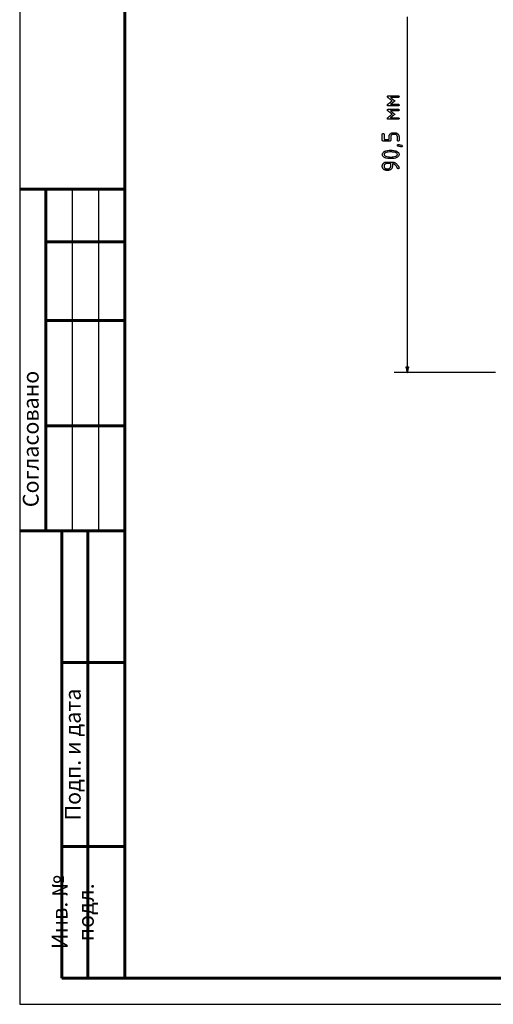
# Model space of a CAD drawing. Units: millimetres. Extents: x -210 to 210, y -743 to 179.
# Drawn here: x -210 to -120, y -149 to 39 of the extents above; entities that cross this region are included whole.
import ezdxf

# ---------------------------------------------------------------- set-up
doc = ezdxf.new("R2010")
doc.units = ezdxf.units.MM
doc.header["$MEASUREMENT"] = 0
doc.layers.add('layer 1', color=7, linetype='Continuous')
doc.styles.add('ISOCPEUR', font='isocpeui.ttf')

# ---------------------------------------------------------------- blocks, each defined once
blk = doc.blocks.new('*U3')
at = {"linetype": 'Continuous', "lineweight": 25}
for p, q in [((2103, 297), (2103, 0)), ((2113, 155), (2113, 90)), ((2118, 155), (2118, 90)), ((2103, 0), (2523, 0))]:
    blk.add_line(p, q, dxfattribs=at)
at = {"linetype": 'Continuous', "lineweight": 60}
for p, q in [((2123, 292), (2123, 5)), ((2123, 155), (2103, 155)), ((2108, 155), (2108, 90)), ((2123, 5), (2123, 155)), ((2123, 145), (2108, 145)), ((2123, 130), (2108, 130)), ((2123, 110), (2108, 110)), ((2123, 90), (2103, 90)), ((2111, 90), (2111, 5)), ((2116, 90), (2116, 5)), ((2111, 65), (2123, 65)), ((2111, 30), (2123, 30)), ((2111, 5), (2123, 5)), ((2123, 5), (2518, 5))]:
    blk.add_line(p, q, dxfattribs=at)
at = {"linetype": 'Continuous'}
blk.add_line((2123, 5), (2123, 60), dxfattribs=at)
blk.add_line((2123, 5), (2123, 60), dxfattribs=at)
blk.add_line((2123, 5), (2123, 60), dxfattribs=at)
at = {"linetype": 'Continuous', "lineweight": 25, "char_height": 3, "attachment_point": 5, "rotation": 90, "style": 'ISOCPEUR'}
for s, insert, width in [('Согласовано', (2105.5, 107.5), 35), ('Подп. и дата', (2113.5, 47.5), 35), ('Инв. № подл.', (2113.5, 17.5), 25)]:
    blk.add_mtext(s, dxfattribs=dict(at, insert=insert, width=width))

msp = doc.modelspace()

# ---------------------------------------------------------------- linework, layer by layer
at = {"layer": 'layer 1'}
for points in [[(-136.22, 39.29), (-136.22, 37.4), (-136.22, 35.47), (-136.22, 33.5), (-136.22, 31.49), (-136.22, 29.46), (-136.22, 27.4), (-136.22, 25.32), (-136.22, 21.12), (-136.22, 16.88), (-136.22, 12.65), (-136.22, 8.44), (-136.22, 6.36), (-136.22, 4.31), (-136.22, 2.27), (-136.22, 0.27), (-136.22, -1.7), (-136.22, -3.64), (-136.22, -5.53), (-136.22, -7.38), (-136.22, -9.17), (-136.22, -10.92), (-136.22, -12.6), (-136.22, -14.23), (-136.22, -15.78), (-136.22, -16.54), (-136.22, -17.27), (-136.22, -17.98), (-136.22, -18.68), (-136.22, -19.36), (-136.22, -20.01), (-136.22, -20.65), (-136.22, -21.26), (-136.22, -21.86), (-136.22, -22.43), (-136.22, -22.98), (-136.22, -23.5), (-136.22, -24), (-136.22, -24.48), (-136.22, -24.93), (-136.22, -25.35), (-136.22, -25.76), (-136.22, -26.13), (-136.22, -26.48), (-136.22, -26.8), (-136.22, -27.09), (-136.22, -27.35), (-136.22, -27.58), (-136.22, -27.79), (-136.22, -27.96), (-136.22, -28.11), (-136.22, -28.22), (-136.22, -28.3), (-136.22, -28.35), (-136.22, -28.37)], [(-119.44, -28.37), (-119.93, -28.37), (-120.94, -28.37), (-122, -28.37), (-123.09, -28.37), (-124.21, -28.37), (-126.49, -28.37), (-128.77, -28.37), (-129.89, -28.37), (-130.98, -28.37), (-132.03, -28.37), (-133.04, -28.37), (-133.53, -28.37), (-134, -28.37), (-134.46, -28.37), (-134.89, -28.37), (-135.31, -28.37), (-135.72, -28.37), (-136.1, -28.37), (-136.46, -28.37), (-136.8, -28.37), (-137.11, -28.37), (-137.4, -28.37), (-137.66, -28.37), (-137.9, -28.37), (-138.11, -28.37), (-138.29, -28.37), (-138.44, -28.37), (-138.56, -28.37), (-138.65, -28.37), (-138.7, -28.37), (-138.72, -28.37)]]:
    msp.add_lwpolyline(points, dxfattribs=at)
for points in [[(-138.58, 23.28), (-138.58, 23.28), (-138.59, 23.27), (-138.6, 23.26), (-138.62, 23.25), (-138.64, 23.23), (-138.67, 23.21), (-138.69, 23.19), (-138.72, 23.17), (-138.76, 23.14), (-138.79, 23.11), (-138.87, 23.06), (-139.03, 22.93), (-139.11, 22.87), (-139.18, 22.81), (-139.22, 22.78), (-139.25, 22.75), (-139.28, 22.73), (-139.31, 22.71), (-139.33, 22.69), (-139.36, 22.67), (-139.37, 22.66), (-139.39, 22.65), (-139.39, 22.64), (-139.4, 22.64), (-139.39, 22.64), (-139.38, 22.64), (-139.36, 22.64), (-139.33, 22.64), (-139.29, 22.64), (-139.25, 22.64), (-139.2, 22.64), (-139.15, 22.64), (-139.09, 22.64), (-139.03, 22.64), (-138.97, 22.64), (-138.9, 22.64), (-138.76, 22.64), (-138.47, 22.64), (-138.33, 22.64), (-138.27, 22.64), (-138.21, 22.64), (-138.16, 22.64), (-138.11, 22.64), (-138.06, 22.64), (-138.02, 22.64), (-137.99, 22.64), (-137.97, 22.64), (-137.95, 22.64), (-137.95, 22.64), (-137.91, 22.64), (-137.87, 22.63), (-137.85, 22.61), (-137.82, 22.6), (-137.81, 22.57), (-137.79, 22.54), (-137.79, 22.5), (-137.79, 22.46), (-137.79, 22.43), (-137.8, 22.4), (-137.82, 22.37), (-137.84, 22.35), (-137.87, 22.34), (-137.9, 22.33), (-137.94, 22.32), (-137.95, 22.32), (-137.95, 22.32), (-137.95, 22.32), (-137.96, 22.32), (-137.97, 22.32), (-137.98, 22.32), (-138.02, 22.32), (-138.06, 22.32), (-138.12, 22.32), (-138.18, 22.32), (-138.24, 22.32), (-138.32, 22.32), (-138.4, 22.32), (-138.48, 22.32), (-138.57, 22.32), (-138.76, 22.32), (-138.95, 22.32), (-139.13, 22.32), (-139.22, 22.32), (-139.31, 22.32), (-139.4, 22.32), (-139.48, 22.32), (-139.55, 22.32), (-139.62, 22.32), (-139.68, 22.32), (-139.74, 22.32), (-139.78, 22.32), (-139.82, 22.32), (-139.83, 22.32), (-139.84, 22.32), (-139.85, 22.32), (-139.85, 22.32), (-139.86, 22.32), (-139.87, 22.32), (-139.91, 22.33), (-139.94, 22.34), (-139.97, 22.35), (-139.99, 22.38), (-140, 22.4), (-140.01, 22.44), (-140.01, 22.47), (-140.01, 22.48), (-140.01, 22.49), (-140.01, 22.5), (-140.01, 22.52), (-140, 22.54), (-139.99, 22.56), (-139.97, 22.58), (-139.95, 22.6), (-139.93, 22.62), (-139.92, 22.63), (-139.91, 22.64), (-139.91, 22.64), (-139.9, 22.65), (-139.89, 22.66), (-139.87, 22.67), (-139.85, 22.69), (-139.82, 22.71), (-139.8, 22.73), (-139.77, 22.76), (-139.73, 22.78), (-139.66, 22.84), (-139.58, 22.9), (-139.42, 23.03), (-139.34, 23.09), (-139.27, 23.14), (-139.24, 23.17), (-139.21, 23.19), (-139.18, 23.22), (-139.16, 23.23), (-139.14, 23.25), (-139.12, 23.26), (-139.11, 23.27), (-139.1, 23.28), (-139.1, 23.28), (-139.1, 23.28), (-139.11, 23.29), (-139.12, 23.3), (-139.14, 23.31), (-139.16, 23.33), (-139.18, 23.35), (-139.21, 23.37), (-139.24, 23.39), (-139.28, 23.42), (-139.35, 23.48), (-139.43, 23.54), (-139.51, 23.6), (-139.59, 23.67), (-139.66, 23.73), (-139.74, 23.78), (-139.77, 23.81), (-139.8, 23.83), (-139.83, 23.86), (-139.85, 23.87), (-139.87, 23.89), (-139.89, 23.9), (-139.9, 23.91), (-139.91, 23.92), (-139.91, 23.92), (-139.92, 23.93), (-139.94, 23.95), (-139.96, 23.97), (-139.98, 23.99), (-140, 24.01), (-140.01, 24.03), (-140.01, 24.05), (-140.01, 24.07), (-140.01, 24.08), (-140.01, 24.09), (-140.01, 24.11), (-140.01, 24.14), (-139.99, 24.17), (-139.98, 24.2), (-139.95, 24.22), (-139.92, 24.23), (-139.89, 24.24), (-139.87, 24.24), (-139.86, 24.24), (-139.85, 24.24), (-139.85, 24.24), (-139.84, 24.24), (-139.83, 24.24), (-139.81, 24.24), (-139.78, 24.24), (-139.73, 24.24), (-139.68, 24.24), (-139.61, 24.24), (-139.54, 24.24), (-139.47, 24.24), (-139.39, 24.24), (-139.3, 24.24), (-139.21, 24.24), (-139.12, 24.24), (-138.74, 24.24), (-138.56, 24.24), (-138.47, 24.24), (-138.39, 24.24), (-138.31, 24.24), (-138.24, 24.24), (-138.17, 24.24), (-138.11, 24.24), (-138.06, 24.24), (-138.01, 24.24), (-137.98, 24.24), (-137.97, 24.24), (-137.96, 24.24), (-137.92, 24.24), (-137.88, 24.23), (-137.85, 24.22), (-137.83, 24.2), (-137.81, 24.18), (-137.8, 24.15), (-137.79, 24.12), (-137.79, 24.08), (-137.79, 24.04), (-137.8, 24), (-137.81, 23.98), (-137.83, 23.96), (-137.86, 23.94), (-137.89, 23.93), (-137.93, 23.92), (-137.94, 23.92), (-137.94, 23.92), (-137.95, 23.92), (-137.95, 23.92), (-137.97, 23.92), (-138, 23.92), (-138.03, 23.92), (-138.07, 23.92), (-138.11, 23.92), (-138.16, 23.92), (-138.22, 23.92), (-138.28, 23.92), (-138.34, 23.92), (-138.48, 23.92), (-138.62, 23.92), (-138.76, 23.92), (-138.91, 23.92), (-138.97, 23.92), (-139.04, 23.92), (-139.1, 23.92), (-139.16, 23.92), (-139.21, 23.92), (-139.26, 23.92), (-139.3, 23.92), (-139.33, 23.92), (-139.36, 23.92), (-139.38, 23.92), (-139.39, 23.92), (-139.4, 23.92), (-139.39, 23.92), (-139.39, 23.91), (-139.37, 23.9), (-139.36, 23.89), (-139.33, 23.87), (-139.31, 23.85), (-139.28, 23.83), (-139.25, 23.81), (-139.22, 23.78), (-139.18, 23.75), (-139.11, 23.69), (-139.03, 23.63), (-138.87, 23.5), (-138.79, 23.44), (-138.76, 23.42), (-138.72, 23.39), (-138.69, 23.37), (-138.67, 23.35), (-138.64, 23.33), (-138.62, 23.31), (-138.6, 23.3), (-138.59, 23.29), (-138.58, 23.28), (-138.58, 23.28)], [(-138.58, 20.73), (-138.58, 20.73), (-138.59, 20.72), (-138.6, 20.71), (-138.62, 20.7), (-138.64, 20.69), (-138.67, 20.67), (-138.69, 20.64), (-138.72, 20.62), (-138.76, 20.6), (-138.79, 20.57), (-138.87, 20.51), (-139.03, 20.38), (-139.11, 20.32), (-139.18, 20.26), (-139.22, 20.23), (-139.25, 20.21), (-139.28, 20.18), (-139.31, 20.16), (-139.33, 20.14), (-139.36, 20.12), (-139.37, 20.11), (-139.39, 20.1), (-139.39, 20.09), (-139.4, 20.09), (-139.39, 20.09), (-139.38, 20.09), (-139.36, 20.09), (-139.33, 20.09), (-139.29, 20.09), (-139.25, 20.09), (-139.2, 20.09), (-139.15, 20.09), (-139.09, 20.09), (-139.03, 20.09), (-138.97, 20.09), (-138.9, 20.09), (-138.76, 20.09), (-138.47, 20.09), (-138.33, 20.09), (-138.27, 20.09), (-138.21, 20.09), (-138.16, 20.09), (-138.11, 20.09), (-138.06, 20.09), (-138.02, 20.09), (-137.99, 20.09), (-137.97, 20.09), (-137.95, 20.09), (-137.95, 20.09), (-137.91, 20.09), (-137.87, 20.08), (-137.85, 20.07), (-137.82, 20.05), (-137.81, 20.02), (-137.79, 19.99), (-137.79, 19.96), (-137.79, 19.92), (-137.79, 19.88), (-137.8, 19.85), (-137.82, 19.82), (-137.84, 19.8), (-137.87, 19.79), (-137.9, 19.78), (-137.94, 19.78), (-137.95, 19.78), (-137.95, 19.78), (-137.95, 19.78), (-137.96, 19.78), (-137.97, 19.78), (-137.98, 19.78), (-138.02, 19.78), (-138.06, 19.78), (-138.12, 19.78), (-138.18, 19.78), (-138.24, 19.78), (-138.32, 19.78), (-138.4, 19.78), (-138.48, 19.78), (-138.57, 19.78), (-138.76, 19.78), (-138.95, 19.78), (-139.13, 19.78), (-139.22, 19.78), (-139.31, 19.78), (-139.4, 19.78), (-139.48, 19.78), (-139.55, 19.78), (-139.62, 19.78), (-139.68, 19.78), (-139.74, 19.78), (-139.78, 19.78), (-139.82, 19.78), (-139.83, 19.78), (-139.84, 19.78), (-139.85, 19.78), (-139.85, 19.78), (-139.86, 19.78), (-139.87, 19.78), (-139.91, 19.78), (-139.94, 19.79), (-139.97, 19.81), (-139.99, 19.83), (-140, 19.86), (-140.01, 19.89), (-140.01, 19.93), (-140.01, 19.94), (-140.01, 19.94), (-140.01, 19.95), (-140.01, 19.97), (-140, 19.99), (-139.99, 20.01), (-139.97, 20.04), (-139.95, 20.06), (-139.93, 20.08), (-139.92, 20.09), (-139.91, 20.09), (-139.91, 20.1), (-139.9, 20.1), (-139.89, 20.11), (-139.87, 20.13), (-139.85, 20.14), (-139.82, 20.16), (-139.8, 20.18), (-139.77, 20.21), (-139.73, 20.23), (-139.66, 20.29), (-139.58, 20.35), (-139.42, 20.48), (-139.34, 20.54), (-139.27, 20.6), (-139.24, 20.62), (-139.21, 20.65), (-139.18, 20.67), (-139.16, 20.69), (-139.14, 20.7), (-139.12, 20.72), (-139.11, 20.73), (-139.1, 20.73), (-139.1, 20.73), (-139.1, 20.74), (-139.11, 20.74), (-139.12, 20.75), (-139.14, 20.77), (-139.16, 20.78), (-139.18, 20.8), (-139.21, 20.82), (-139.24, 20.85), (-139.28, 20.87), (-139.35, 20.93), (-139.43, 20.99), (-139.51, 21.06), (-139.59, 21.12), (-139.66, 21.18), (-139.74, 21.24), (-139.77, 21.26), (-139.8, 21.29), (-139.83, 21.31), (-139.85, 21.33), (-139.87, 21.34), (-139.89, 21.36), (-139.9, 21.37), (-139.91, 21.37), (-139.91, 21.38), (-139.92, 21.38), (-139.94, 21.4), (-139.96, 21.42), (-139.98, 21.44), (-140, 21.47), (-140.01, 21.49), (-140.01, 21.51), (-140.01, 21.53), (-140.01, 21.53), (-140.01, 21.54), (-140.01, 21.56), (-140.01, 21.6), (-139.99, 21.63), (-139.98, 21.65), (-139.95, 21.67), (-139.92, 21.68), (-139.89, 21.69), (-139.87, 21.69), (-139.86, 21.69), (-139.85, 21.69), (-139.85, 21.69), (-139.84, 21.69), (-139.83, 21.69), (-139.81, 21.69), (-139.78, 21.69), (-139.73, 21.69), (-139.68, 21.69), (-139.61, 21.69), (-139.54, 21.69), (-139.47, 21.69), (-139.39, 21.69), (-139.3, 21.69), (-139.21, 21.69), (-139.12, 21.69), (-138.74, 21.69), (-138.56, 21.69), (-138.47, 21.69), (-138.39, 21.69), (-138.31, 21.69), (-138.24, 21.69), (-138.17, 21.69), (-138.11, 21.69), (-138.06, 21.69), (-138.01, 21.69), (-137.98, 21.69), (-137.97, 21.69), (-137.96, 21.69), (-137.92, 21.69), (-137.88, 21.68), (-137.85, 21.67), (-137.83, 21.66), (-137.81, 21.63), (-137.8, 21.6), (-137.79, 21.57), (-137.79, 21.53), (-137.79, 21.49), (-137.8, 21.46), (-137.81, 21.43), (-137.83, 21.41), (-137.86, 21.39), (-137.89, 21.38), (-137.93, 21.38), (-137.94, 21.38), (-137.94, 21.38), (-137.95, 21.38), (-137.95, 21.38), (-137.97, 21.38), (-138, 21.38), (-138.03, 21.38), (-138.07, 21.38), (-138.11, 21.38), (-138.16, 21.38), (-138.22, 21.38), (-138.28, 21.38), (-138.34, 21.38), (-138.48, 21.38), (-138.62, 21.37), (-138.76, 21.37), (-138.91, 21.37), (-138.97, 21.37), (-139.04, 21.37), (-139.1, 21.37), (-139.16, 21.37), (-139.21, 21.37), (-139.26, 21.37), (-139.3, 21.37), (-139.33, 21.37), (-139.36, 21.37), (-139.38, 21.37), (-139.39, 21.37), (-139.4, 21.37), (-139.39, 21.37), (-139.39, 21.36), (-139.37, 21.35), (-139.36, 21.34), (-139.33, 21.32), (-139.31, 21.3), (-139.28, 21.28), (-139.25, 21.26), (-139.22, 21.23), (-139.18, 21.2), (-139.11, 21.15), (-139.03, 21.08), (-138.87, 20.96), (-138.79, 20.9), (-138.76, 20.87), (-138.72, 20.84), (-138.69, 20.82), (-138.67, 20.8), (-138.64, 20.78), (-138.62, 20.76), (-138.6, 20.75), (-138.59, 20.74), (-138.58, 20.73), (-138.58, 20.73)], [(-139.54, 15.64), (-139.54, 15.64), (-139.55, 15.64), (-139.56, 15.64), (-139.57, 15.64), (-139.59, 15.64), (-139.61, 15.64), (-139.64, 15.64), (-139.66, 15.64), (-139.73, 15.64), (-139.8, 15.64), (-139.88, 15.64), (-139.97, 15.64), (-140.15, 15.64), (-140.33, 15.64), (-140.42, 15.64), (-140.51, 15.64), (-140.58, 15.64), (-140.65, 15.64), (-140.68, 15.64), (-140.71, 15.64), (-140.74, 15.64), (-140.76, 15.64), (-140.78, 15.64), (-140.79, 15.64), (-140.8, 15.64), (-140.81, 15.64), (-140.81, 15.64), (-140.82, 15.64), (-140.83, 15.64), (-140.86, 15.64), (-140.88, 15.65), (-140.9, 15.66), (-140.92, 15.67), (-140.94, 15.69), (-140.95, 15.71), (-140.96, 15.73), (-140.96, 15.76), (-140.97, 15.78), (-140.97, 15.8), (-140.97, 15.8), (-140.97, 15.81), (-140.97, 15.82), (-140.97, 15.83), (-140.97, 15.85), (-140.97, 15.86), (-140.97, 15.89), (-140.97, 15.91), (-140.97, 15.97), (-140.97, 16.03), (-140.97, 16.1), (-140.97, 16.18), (-140.97, 16.26), (-140.97, 16.42), (-140.97, 16.5), (-140.97, 16.58), (-140.97, 16.65), (-140.97, 16.72), (-140.97, 16.78), (-140.97, 16.83), (-140.97, 16.85), (-140.97, 16.87), (-140.97, 16.89), (-140.97, 16.9), (-140.97, 16.91), (-140.97, 16.92), (-140.97, 16.92), (-140.97, 16.93), (-140.97, 16.95), (-140.96, 16.98), (-140.95, 17), (-140.94, 17.02), (-140.93, 17.04), (-140.91, 17.05), (-140.89, 17.06), (-140.86, 17.07), (-140.84, 17.07), (-140.81, 17.08), (-140.78, 17.07), (-140.75, 17.07), (-140.73, 17.06), (-140.71, 17.05), (-140.69, 17.04), (-140.68, 17.02), (-140.67, 17), (-140.66, 16.98), (-140.65, 16.95), (-140.65, 16.92), (-140.65, 16.92), (-140.65, 16.91), (-140.65, 16.91), (-140.65, 16.9), (-140.65, 16.89), (-140.65, 16.87), (-140.65, 16.84), (-140.65, 16.79), (-140.65, 16.74), (-140.65, 16.68), (-140.65, 16.62), (-140.65, 16.48), (-140.65, 16.34), (-140.65, 16.27), (-140.65, 16.21), (-140.65, 16.15), (-140.65, 16.09), (-140.65, 16.04), (-140.65, 16.01), (-140.65, 15.99), (-140.65, 15.98), (-140.65, 15.97), (-140.65, 15.96), (-140.65, 15.96), (-140.65, 15.95), (-140.65, 15.95), (-140.64, 15.95), (-140.63, 15.95), (-140.62, 15.95), (-140.59, 15.95), (-140.55, 15.95), (-140.5, 15.95), (-140.45, 15.95), (-140.38, 15.95), (-140.32, 15.95), (-140.25, 15.95), (-140.11, 15.95), (-139.98, 15.95), (-139.91, 15.95), (-139.86, 15.95), (-139.81, 15.95), (-139.76, 15.95), (-139.73, 15.95), (-139.72, 15.95), (-139.71, 15.95), (-139.7, 15.95), (-139.69, 15.95), (-139.69, 15.96), (-139.69, 15.96), (-139.69, 15.98), (-139.69, 15.99), (-139.69, 16.02), (-139.69, 16.04), (-139.69, 16.07), (-139.69, 16.14), (-139.69, 16.28), (-139.69, 16.34), (-139.69, 16.37), (-139.69, 16.39), (-139.69, 16.41), (-139.69, 16.42), (-139.69, 16.44), (-139.69, 16.5), (-139.68, 16.57), (-139.67, 16.63), (-139.66, 16.68), (-139.64, 16.74), (-139.61, 16.79), (-139.58, 16.85), (-139.55, 16.9), (-139.51, 16.95), (-139.47, 16.99), (-139.42, 17.04), (-139.37, 17.08), (-139.32, 17.11), (-139.27, 17.14), (-139.22, 17.17), (-139.16, 17.19), (-139.11, 17.21), (-139.05, 17.22), (-138.99, 17.23), (-138.92, 17.23), (-138.91, 17.23), (-138.9, 17.23), (-138.9, 17.23), (-138.9, 17.23), (-138.89, 17.23), (-138.88, 17.23), (-138.86, 17.23), (-138.85, 17.23), (-138.81, 17.23), (-138.72, 17.23), (-138.67, 17.23), (-138.63, 17.23), (-138.62, 17.23), (-138.6, 17.23), (-138.59, 17.23), (-138.58, 17.23), (-138.58, 17.23), (-138.58, 17.23), (-138.57, 17.23), (-138.56, 17.23), (-138.5, 17.23), (-138.43, 17.22), (-138.38, 17.21), (-138.32, 17.19), (-138.26, 17.17), (-138.21, 17.14), (-138.16, 17.11), (-138.11, 17.08), (-138.06, 17.04), (-138.01, 16.99), (-137.97, 16.95), (-137.93, 16.9), (-137.9, 16.85), (-137.87, 16.79), (-137.85, 16.74), (-137.82, 16.68), (-137.81, 16.63), (-137.8, 16.57), (-137.79, 16.51), (-137.79, 16.44), (-137.79, 16.44), (-137.79, 16.44), (-137.79, 16.43), (-137.79, 16.42), (-137.79, 16.4), (-137.79, 16.38), (-137.79, 16.35), (-137.79, 16.31), (-137.79, 16.27), (-137.79, 16.23), (-137.79, 16.14), (-137.79, 16.05), (-137.79, 15.96), (-137.79, 15.92), (-137.79, 15.88), (-137.79, 15.85), (-137.79, 15.83), (-137.79, 15.81), (-137.79, 15.8), (-137.79, 15.8), (-137.79, 15.8), (-137.79, 15.79), (-137.79, 15.78), (-137.79, 15.75), (-137.8, 15.73), (-137.81, 15.7), (-137.82, 15.69), (-137.83, 15.67), (-137.85, 15.66), (-137.87, 15.65), (-137.9, 15.64), (-137.93, 15.64), (-137.96, 15.64), (-137.99, 15.64), (-138.01, 15.65), (-138.03, 15.66), (-138.05, 15.67), (-138.07, 15.68), (-138.08, 15.7), (-138.09, 15.72), (-138.1, 15.75), (-138.1, 15.77), (-138.1, 15.79), (-138.1, 15.8), (-138.1, 15.8), (-138.1, 15.8), (-138.1, 15.81), (-138.1, 15.82), (-138.1, 15.84), (-138.1, 15.87), (-138.1, 15.9), (-138.1, 15.94), (-138.1, 15.98), (-138.1, 16.03), (-138.1, 16.21), (-138.1, 16.26), (-138.1, 16.3), (-138.1, 16.34), (-138.1, 16.37), (-138.1, 16.4), (-138.1, 16.42), (-138.1, 16.43), (-138.1, 16.44), (-138.1, 16.44), (-138.1, 16.44), (-138.1, 16.45), (-138.1, 16.47), (-138.11, 16.51), (-138.11, 16.55), (-138.12, 16.58), (-138.14, 16.62), (-138.15, 16.65), (-138.17, 16.68), (-138.19, 16.71), (-138.21, 16.74), (-138.23, 16.77), (-138.26, 16.8), (-138.29, 16.82), (-138.32, 16.84), (-138.35, 16.86), (-138.38, 16.88), (-138.41, 16.89), (-138.45, 16.9), (-138.48, 16.91), (-138.52, 16.91), (-138.56, 16.92), (-138.58, 16.92), (-138.58, 16.92), (-138.59, 16.92), (-138.6, 16.92), (-138.61, 16.92), (-138.63, 16.92), (-138.67, 16.92), (-138.76, 16.92), (-138.8, 16.92), (-138.84, 16.92), (-138.87, 16.92), (-138.89, 16.92), (-138.89, 16.92), (-138.9, 16.92), (-138.9, 16.92), (-138.9, 16.92), (-138.91, 16.92), (-138.95, 16.92), (-138.98, 16.91), (-139.02, 16.9), (-139.05, 16.89), (-139.09, 16.88), (-139.12, 16.87), (-139.15, 16.85), (-139.18, 16.83), (-139.21, 16.8), (-139.24, 16.78), (-139.26, 16.75), (-139.29, 16.72), (-139.31, 16.69), (-139.32, 16.66), (-139.34, 16.63), (-139.35, 16.59), (-139.36, 16.56), (-139.37, 16.52), (-139.38, 16.49), (-139.38, 16.45), (-139.38, 16.44), (-139.38, 16.44), (-139.38, 16.43), (-139.38, 16.41), (-139.38, 16.39), (-139.38, 16.36), (-139.38, 16.33), (-139.38, 16.29), (-139.38, 16.25), (-139.38, 16.16), (-139.38, 16.06), (-139.38, 15.97), (-139.38, 15.93), (-139.38, 15.9), (-139.38, 15.86), (-139.38, 15.84), (-139.38, 15.82), (-139.38, 15.8), (-139.38, 15.8), (-139.38, 15.79), (-139.38, 15.76), (-139.38, 15.74), (-139.39, 15.71), (-139.4, 15.69), (-139.42, 15.68), (-139.44, 15.66), (-139.46, 15.65), (-139.48, 15.64), (-139.51, 15.64), (-139.54, 15.64)], [(-138.1, 14.84), (-138.07, 14.95), (-137.98, 15), (-137.87, 14.99), (-137.74, 14.96), (-137.56, 14.91), (-137.31, 14.85), (-137.26, 14.84), (-137.25, 14.83), (-137.23, 14.83), (-137.17, 14.77), (-137.15, 14.67), (-137.19, 14.57), (-137.29, 14.53), (-137.35, 14.53), (-137.45, 14.55), (-137.6, 14.58), (-137.79, 14.63), (-137.9, 14.67), (-137.96, 14.68), (-137.99, 14.69), (-138.01, 14.7), (-138.08, 14.76), (-138.1, 14.84)], [(-139.38, 13.89), (-139.07, 13.88), (-138.79, 13.85), (-138.53, 13.79), (-138.41, 13.76), (-138.25, 13.7), (-138.11, 13.62), (-138, 13.54), (-137.91, 13.45), (-137.85, 13.35), (-137.8, 13.24), (-137.79, 13.12), (-137.79, 13), (-137.82, 12.88), (-137.88, 12.78), (-137.96, 12.68), (-138.06, 12.6), (-138.19, 12.52), (-138.34, 12.46), (-138.41, 12.43), (-138.47, 12.41), (-138.72, 12.35), (-139, 12.31), (-139.31, 12.3), (-139.62, 12.3), (-139.91, 12.33), (-140.17, 12.38), (-140.3, 12.41), (-140.36, 12.43), (-140.44, 12.46), (-140.58, 12.53), (-140.71, 12.61), (-140.81, 12.69), (-140.88, 12.79), (-140.93, 12.89), (-140.96, 13.01), (-140.97, 13.13), (-140.95, 13.25), (-140.9, 13.36), (-140.83, 13.46), (-140.74, 13.55), (-140.63, 13.63), (-140.49, 13.7), (-140.41, 13.73), (-140.36, 13.75), (-140.35, 13.76), (-140.23, 13.79), (-139.97, 13.85), (-139.69, 13.88), (-139.38, 13.89)], [(-139.38, 13.57), (-139.62, 13.57), (-139.85, 13.54), (-140.07, 13.5), (-140.35, 13.42), (-140.55, 13.31), (-140.64, 13.16), (-140.64, 13.01), (-140.53, 12.87), (-140.32, 12.76), (-140.05, 12.68), (-139.82, 12.64), (-139.59, 12.62), (-139.35, 12.61), (-139.11, 12.62), (-138.88, 12.65), (-138.66, 12.69), (-138.38, 12.78), (-138.19, 12.9), (-138.11, 13.04), (-138.13, 13.2), (-138.24, 13.33), (-138.46, 13.44), (-138.68, 13.5), (-138.79, 13.52), (-138.9, 13.54), (-139.02, 13.56), (-139.14, 13.57), (-139.26, 13.57)], [(-137.79, 10.54), (-137.79, 10.51), (-137.8, 10.48), (-137.82, 10.45), (-137.84, 10.43), (-137.87, 10.41), (-137.9, 10.39), (-137.93, 10.38), (-137.95, 10.38), (-137.97, 10.38), (-138, 10.39), (-138.02, 10.4), (-138.04, 10.41), (-138.06, 10.42), (-138.07, 10.43), (-138.08, 10.45), (-138.08, 10.46), (-138.08, 10.47), (-138.09, 10.47), (-138.09, 10.48), (-138.11, 10.53), (-138.12, 10.57), (-138.14, 10.61), (-138.16, 10.65), (-138.18, 10.69), (-138.19, 10.72), (-138.21, 10.75), (-138.22, 10.76), (-138.23, 10.77), (-138.25, 10.81), (-138.3, 10.87), (-138.35, 10.93), (-138.39, 10.99), (-138.45, 11.04), (-138.5, 11.09), (-138.55, 11.13), (-138.61, 11.17), (-138.67, 11.21), (-138.72, 11.24), (-138.78, 11.26), (-138.85, 11.29), (-138.91, 11.31), (-138.97, 11.32), (-139.04, 11.33), (-139.06, 11.34), (-139.06, 11.34), (-139.06, 11.34), (-139.06, 11.34), (-139.06, 11.33), (-139.06, 11.33), (-139.06, 11.32), (-139.06, 11.31), (-139.06, 11.3), (-139.06, 11.27), (-139.06, 11.23), (-139.06, 11.19), (-139.06, 11.14), (-139.06, 11.05), (-139.06, 11), (-139.06, 10.96), (-139.06, 10.93), (-139.06, 10.91), (-139.06, 10.9), (-139.06, 10.89), (-139.06, 10.88), (-139.06, 10.87), (-139.06, 10.87), (-139.06, 10.87), (-139.06, 10.87), (-139.06, 10.86), (-139.06, 10.84), (-139.06, 10.8), (-139.07, 10.75), (-139.07, 10.71), (-139.08, 10.67), (-139.09, 10.63), (-139.11, 10.59), (-139.12, 10.56), (-139.14, 10.52), (-139.16, 10.48), (-139.18, 10.45), (-139.2, 10.41), (-139.23, 10.38), (-139.25, 10.35), (-139.28, 10.31), (-139.31, 10.28), (-139.34, 10.26), (-139.38, 10.23), (-139.41, 10.2), (-139.45, 10.18), (-139.48, 10.16), (-139.52, 10.14), (-139.55, 10.13), (-139.59, 10.11), (-139.63, 10.1), (-139.67, 10.09), (-139.71, 10.08), (-139.75, 10.07), (-139.79, 10.07), (-139.84, 10.07), (-139.86, 10.07), (-139.86, 10.07), (-139.87, 10.07), (-139.88, 10.07), (-139.9, 10.07), (-139.93, 10.07), (-139.96, 10.07), (-140.02, 10.07), (-140.08, 10.07), (-140.11, 10.07), (-140.13, 10.07), (-140.15, 10.07), (-140.17, 10.07), (-140.18, 10.07), (-140.18, 10.07), (-140.2, 10.07), (-140.24, 10.07), (-140.28, 10.07), (-140.32, 10.08), (-140.36, 10.09), (-140.4, 10.1), (-140.44, 10.11), (-140.48, 10.12), (-140.52, 10.14), (-140.55, 10.16), (-140.59, 10.18), (-140.62, 10.2), (-140.66, 10.23), (-140.69, 10.25), (-140.72, 10.28), (-140.75, 10.31), (-140.78, 10.34), (-140.81, 10.38), (-140.83, 10.41), (-140.86, 10.45), (-140.88, 10.48), (-140.9, 10.52), (-140.91, 10.55), (-140.93, 10.59), (-140.94, 10.63), (-140.95, 10.67), (-140.96, 10.71), (-140.97, 10.75), (-140.97, 10.79), (-140.97, 10.84), (-140.97, 10.88), (-140.97, 10.92), (-140.97, 10.97), (-140.96, 11.01), (-140.95, 11.05), (-140.94, 11.09), (-140.93, 11.13), (-140.92, 11.17), (-140.9, 11.2), (-140.88, 11.24), (-140.86, 11.28), (-140.84, 11.31), (-140.82, 11.34), (-140.79, 11.38), (-140.76, 11.41), (-140.73, 11.44), (-140.7, 11.47), (-140.67, 11.5), (-140.64, 11.52), (-140.6, 11.54), (-140.57, 11.56), (-140.53, 11.58), (-140.5, 11.6), (-140.46, 11.62), (-140.42, 11.63), (-140.38, 11.64), (-140.34, 11.65), (-140.3, 11.65), (-140.26, 11.66), (-140.21, 11.66), (-140.19, 11.66), (-140.18, 11.66), (-140.18, 11.66), (-140.17, 11.66), (-140.16, 11.66), (-140.15, 11.66), (-140.12, 11.66), (-140.1, 11.66), (-140.07, 11.66), (-140.03, 11.66), (-140, 11.66), (-139.96, 11.66), (-139.91, 11.66), (-139.82, 11.66), (-139.63, 11.66), (-139.54, 11.66), (-139.5, 11.66), (-139.45, 11.66), (-139.41, 11.66), (-139.38, 11.66), (-139.34, 11.66), (-139.31, 11.66), (-139.28, 11.66), (-139.26, 11.66), (-139.24, 11.66), (-139.23, 11.66), (-139.22, 11.66), (-139.22, 11.66), (-139.22, 11.66), (-139.22, 11.66), (-139.2, 11.66), (-139.1, 11.66), (-138.99, 11.65), (-138.89, 11.63), (-138.8, 11.6), (-138.7, 11.57), (-138.61, 11.54), (-138.53, 11.49), (-138.44, 11.44), (-138.36, 11.38), (-138.28, 11.32), (-138.2, 11.24), (-138.13, 11.17), (-138.06, 11.08), (-138, 10.99), (-137.96, 10.94), (-137.95, 10.92), (-137.94, 10.91), (-137.94, 10.9), (-137.92, 10.87), (-137.88, 10.81), (-137.85, 10.75), (-137.83, 10.7), (-137.81, 10.66), (-137.8, 10.61), (-137.79, 10.58), (-137.79, 10.54)], [(-139.38, 11.35), (-139.38, 11.35), (-139.39, 11.35), (-139.41, 11.35), (-139.43, 11.35), (-139.46, 11.35), (-139.49, 11.35), (-139.56, 11.35), (-139.65, 11.35), (-139.74, 11.35), (-139.92, 11.35), (-140, 11.35), (-140.08, 11.35), (-140.11, 11.35), (-140.13, 11.35), (-140.15, 11.35), (-140.16, 11.35), (-140.18, 11.35), (-140.21, 11.35), (-140.27, 11.34), (-140.32, 11.32), (-140.38, 11.3), (-140.43, 11.27), (-140.47, 11.24), (-140.52, 11.2), (-140.56, 11.15), (-140.59, 11.1), (-140.62, 11.05), (-140.63, 11), (-140.65, 10.94), (-140.65, 10.88), (-140.65, 10.82), (-140.64, 10.76), (-140.62, 10.7), (-140.6, 10.65), (-140.57, 10.6), (-140.54, 10.55), (-140.49, 10.51), (-140.45, 10.47), (-140.4, 10.44), (-140.35, 10.41), (-140.29, 10.4), (-140.23, 10.39), (-140.17, 10.38), (-140.17, 10.38), (-140.15, 10.38), (-140.13, 10.38), (-140.1, 10.38), (-139.96, 10.38), (-139.92, 10.38), (-139.89, 10.38), (-139.87, 10.38), (-139.86, 10.38), (-139.86, 10.38), (-139.85, 10.38), (-139.85, 10.38), (-139.82, 10.38), (-139.76, 10.39), (-139.7, 10.41), (-139.65, 10.43), (-139.6, 10.46), (-139.55, 10.49), (-139.51, 10.53), (-139.47, 10.58), (-139.44, 10.63), (-139.41, 10.68), (-139.39, 10.73), (-139.38, 10.79), (-139.38, 10.85), (-139.38, 10.86), (-139.38, 10.86), (-139.38, 10.87), (-139.38, 10.87), (-139.38, 10.89), (-139.38, 10.92), (-139.38, 10.97), (-139.38, 11.02), (-139.38, 11.13), (-139.38, 11.23), (-139.38, 11.28), (-139.38, 11.31), (-139.38, 11.34), (-139.38, 11.35)], [(-136.49, -27.35), (-136.48, -27.36), (-136.48, -27.39), (-136.44, -27.51), (-136.4, -27.67), (-136.35, -27.86), (-136.3, -28.04), (-136.26, -28.21), (-136.23, -28.32), (-136.22, -28.35), (-136.22, -28.37), (-136.21, -28.35), (-136.2, -28.32), (-136.17, -28.21), (-136.13, -28.04), (-136.08, -27.86), (-136.03, -27.67), (-135.99, -27.51), (-135.95, -27.39), (-135.95, -27.36), (-135.94, -27.35), (-135.97, -27.35), (-136.03, -27.35), (-136.22, -27.35), (-136.4, -27.35), (-136.46, -27.35), (-136.49, -27.35)]]:
    msp.add_lwpolyline(points, close=True, dxfattribs=at)

# ---------------------------------------------------------------- block references
msp.add_blockref('*U3', (-2313, -148.5))

doc.saveas('drawing.dxf')
